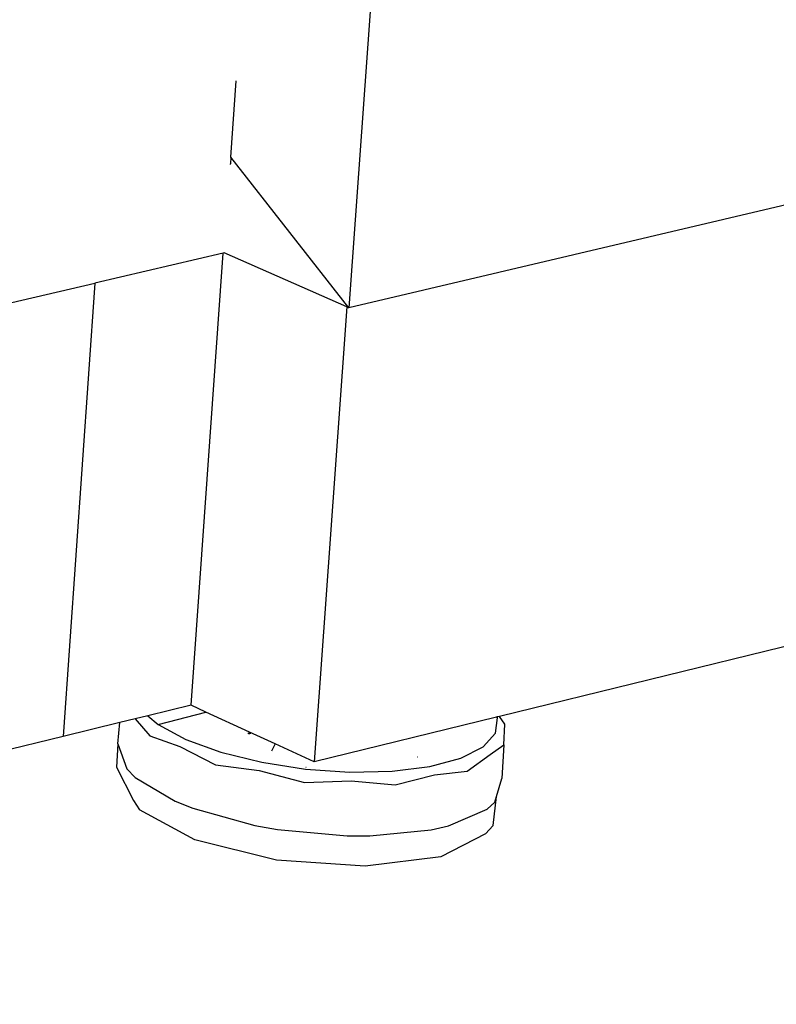
# Model space of a CAD drawing. Extents: x -64 to 60, y -48 to 45.
# Drawn here: x 47 to 52, y -26 to -20 of the extents above; entities that cross this region are included whole.
import ezdxf

# ---------------------------------------------------------------- set-up
doc = ezdxf.new("R2010")
doc.units = 0
doc.header["$MEASUREMENT"] = 0
doc.layers.get('0').update_dxf_attribs({"linetype": 'CONTINUOUS'})

msp = doc.modelspace()

# ---------------------------------------------------------------- linework, layer by layer
for p, q in [((51.6526, 11.8695), (49.2306, -21.7652)), ((48.5226, -20.8614), (48.5546, -20.4042)), ((48.5191, -20.9061), (48.5197, -20.9027)), ((48.5226, -20.8614), (48.5197, -20.9027)), ((49.2306, -21.7652), (48.5226, -20.8614)), ((52.7659, -20.9332), (49.2306, -21.7652)), ((48.4757, -21.4374), (47.7053, -21.6174)), ((48.2835, -24.1499), (48.4757, -21.4374)), ((48.4819, -21.436), (48.4757, -21.4374)), ((49.2183, -21.7598), (48.4819, -21.436)), ((-35.9233, -41.1461), (47.7053, -21.6174)), ((47.7053, -21.6174), (47.5156, -24.3365)), ((49.2183, -21.7598), (49.0219, -24.4885)), ((49.2306, -21.7652), (49.2183, -21.7598)), ((52.5586, -23.6224), (50.1332, -24.2163)), ((48.2835, -24.1499), (48.0236, -24.2131)), ((48.3723, -24.1906), (48.2835, -24.1499)), ((48.0236, -24.2131), (47.9485, -24.2313)), ((48.0236, -24.2131), (48.0855, -24.266)), ((48.0855, -24.266), (48.3723, -24.1906)), ((48.6337, -24.3105), (48.3723, -24.1906)), ((47.8558, -24.2538), (47.5156, -24.3365)), ((47.8445, -24.382), (47.8558, -24.2538)), ((47.9485, -24.2313), (47.8558, -24.2538)), ((47.9485, -24.2313), (48.0351, -24.3334)), ((48.0855, -24.266), (48.2514, -24.3544)), ((50.1166, -24.2204), (49.0219, -24.4885)), ((50.1101, -24.3175), (50.1211, -24.2256)), ((50.118, -24.22), (50.1166, -24.2204)), ((50.1211, -24.2256), (50.1166, -24.2204)), ((50.1332, -24.2163), (50.118, -24.22)), ((50.1211, -24.2256), (50.118, -24.22)), ((50.1657, -24.2631), (50.1332, -24.2163)), ((50.1592, -24.3875), (50.1657, -24.2631)), ((48.0351, -24.3334), (48.2158, -24.3976)), ((48.6243, -24.317), (48.6331, -24.3168)), ((48.6326, -24.3226), (48.6331, -24.3168)), ((48.6331, -24.3168), (48.6337, -24.3105)), ((48.6331, -24.3168), (48.642, -24.3166)), ((48.7879, -24.3812), (48.6337, -24.3105)), ((50.0357, -24.3999), (50.1101, -24.3175)), ((47.5156, -24.3365), (46.7576, -24.5208)), ((47.8445, -24.382), (47.8347, -24.5209)), ((47.8445, -24.382), (47.8977, -24.5321)), ((48.2514, -24.3544), (48.4626, -24.4312)), ((48.7879, -24.3812), (48.7657, -24.4252)), ((49.0219, -24.4885), (48.7879, -24.3812)), ((50.0768, -24.445), (50.1592, -24.3875)), ((50.1592, -24.3875), (50.1486, -24.5896)), ((48.2158, -24.3976), (48.4306, -24.5069)), ((48.4626, -24.4312), (48.7069, -24.4917)), ((49.9018, -24.4679), (50.0357, -24.3999)), ((49.9407, -24.5455), (50.0768, -24.445)), ((48.4306, -24.5069), (48.6908, -24.5408)), ((48.7069, -24.4917), (48.9699, -24.5323)), ((49.6393, -24.4587), (49.641, -24.4594)), ((49.7163, -24.5174), (49.9018, -24.4679)), ((47.8347, -24.5209), (47.9384, -24.7219)), ((47.8977, -24.5321), (47.9482, -24.5826)), ((48.6908, -24.5408), (48.9629, -24.6132)), ((48.9699, -24.5323), (49.2362, -24.5507)), ((48.9714, -24.5212), (48.973, -24.5213)), ((49.2362, -24.5507), (49.49, -24.5456)), ((49.49, -24.5456), (49.7163, -24.5174)), ((49.5086, -24.6271), (49.7438, -24.5677)), ((49.7438, -24.5677), (49.9407, -24.5455)), ((47.9482, -24.5826), (48.1879, -24.7254)), ((48.9629, -24.6132), (49.243, -24.6024)), ((49.243, -24.6024), (49.5086, -24.6271)), ((50.1166, -24.6968), (50.1486, -24.5896)), ((47.9384, -24.7219), (47.9735, -24.7777)), ((48.1879, -24.7254), (48.2934, -24.7677)), ((50.0591, -24.7734), (50.1063, -24.7315)), ((50.096, -24.8711), (50.1166, -24.6968)), ((50.1063, -24.7315), (50.1166, -24.6968)), ((48.3057, -24.9563), (47.9735, -24.7777)), ((48.2934, -24.7677), (48.6655, -24.8702)), ((49.8276, -24.8739), (50.0591, -24.7734)), ((48.6655, -24.8702), (48.8019, -24.8944)), ((48.8019, -24.8944), (49.2206, -24.9324)), ((49.3564, -24.9328), (49.7242, -24.8973)), ((49.7242, -24.8973), (49.8276, -24.8739)), ((50.05, -24.9214), (49.7818, -25.0587)), ((50.096, -24.8711), (50.05, -24.9214)), ((48.795, -25.0785), (48.3057, -24.9563)), ((49.2206, -24.9324), (49.3564, -24.9328)), ((49.3284, -25.1155), (48.795, -25.0785)), ((49.7818, -25.0587), (49.3284, -25.1155))]:
    msp.add_line(p, q)

doc.saveas('drawing.dxf')
